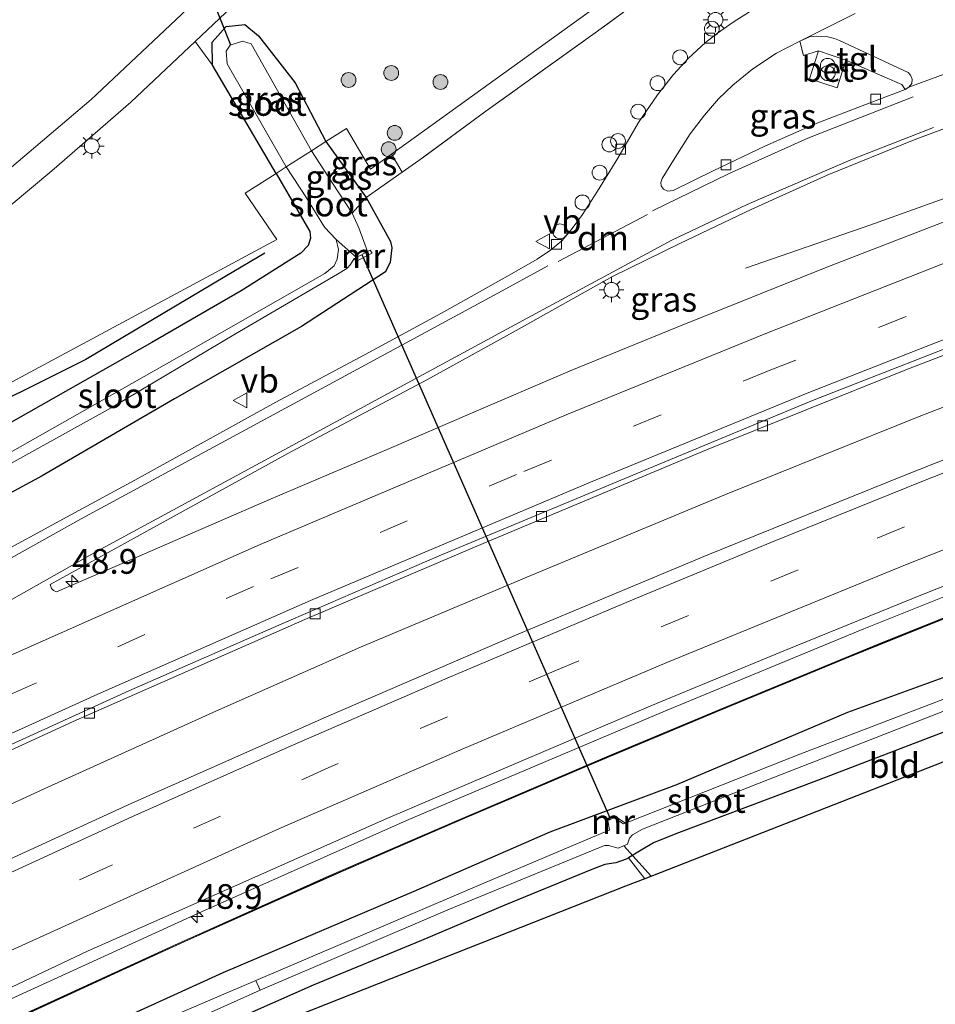
# Model space of a CAD drawing. Units: metres. Extents: x 164828 to 170006, y 481249 to 486732.
# Drawn here: x 168637 to 168730, y 482474 to 482573 of the extents above; entities that cross this region are included whole.
import ezdxf
from ezdxf.enums import TextEntityAlignment as Align

# ---------------------------------------------------------------- set-up
doc = ezdxf.new("R2010")
doc.units = ezdxf.units.M
doc.linetypes.add('IE-TERREINAFSCHEIDING', pattern=[10, 8, -2])
doc.linetypes.add('VW-3-9_STREEP', pattern=[12, 3, -9])
doc.layers.get('0').update_dxf_attribs({"lineweight": 25})
for name, color, linetype, lineweight in [('B-ME-AL-OVERIG-S-B1', 7, 'Continuous', 18), ('B-ME-AM-KILOMETR-S-B1', 7, 'Continuous', 18), ('B-ME-BV-GELEIDECONSTRUCTIE-GELEIDERAIL-L-B1', 213, 'BV-GELEIDERAIL', 18), ('B-ME-GR-BOMENRIJ-L-B1', 10, 'Continuous', 25), ('B-ME-GR-BOMENSTRUIKEN-GV-B6', 93, 'Continuous', 18), ('B-ME-GR-BOOM-GV-B6', 93, 'Continuous', 18), ('B-ME-GR-BOOM-S-B1', 93, 'Continuous', 18), ('B-ME-GW-INSTEEKWATERGANG-L-B1', 10, 'Continuous', 25), ('B-ME-IE-GRASLAND-GV-B6', 93, 'Continuous', 18), ('B-ME-IE-GRONDWERKLIJN-GROND_INGERICHT-GV-B6', 253, 'Continuous', 18), ('B-ME-IE-INRICHTINGSELEMENT-S-B1', 253, 'Continuous', 18), ('B-ME-IE-MEUBILAIR_WEGMEUBILAIR-LICHTMAST-S-B1', 8, 'Continuous', 18), ('B-ME-IE-TERREINAFSCHEIDING-DOORGANG-L-B1', 8, 'IE-TERREINAFSCHEIDING-KUNSTMATIG-OPEN', 18), ('B-ME-IE-TERREINAFSCHEIDING-RASTERHEKWERK-L-B1', 8, 'IE-TERREINAFSCHEIDING', 18), ('B-ME-KG-KADASTRAAL-OPNAMEDTMGRENS-L-B1', 10, 'Continuous', 25), ('B-ME-KW-DUIKER-L-B1', 10, 'Continuous', 25), ('B-ME-KW-GELUIDSWERING-GV-B6', 8, 'Continuous', 18), ('B-ME-KW-SCHERM-L-B1', 8, 'Continuous', 18), ('B-ME-MW-MUUR-GV-B6', 8, 'IE-TERREINAFSCHEIDING-KUNSTMATIG', 18), ('B-ME-OG-WATER-GV-B6', 153, 'Continuous', 18), ('B-ME-VH-VERH_SOORT-BETON-OVERIG-GV-B6', 8, 'IE-TERREINAFSCHEIDING-NATUURLIJK-HOUTWAL', 18), ('B-ME-VH-VERH_SOORT-BITUMEN-GV-B6', 8, 'IE-TERREINAFSCHEIDING-NATUURLIJK-HOUTWAL', 18), ('B-ME-VH-VERH_SOORT-KLINKERS-GV-B6', 8, 'IE-TERREINAFSCHEIDING-NATUURLIJK-HOUTWAL', 18), ('B-ME-VH-VERH_SOORT-TEGELS-GV-B6', 8, 'Continuous', 18), ('B-ME-VV-KOLK-S-B1', 8, 'Continuous', 18), ('B-ME-VW-MARKERING-39STREEP-015-L-B1', 255, 'VW-3-9_STREEP', 18), ('B-ME-VW-MARKERING-DRIEHOEK-L-B1', 7, 'VW-HAAIETAND70-R-B', 18), ('B-ME-VW-MARKERING-STREEP-015-L-B1', 7, 'Continuous', 18), ('B-ME-VW-MEUBILAIR_WEGMEUBILAIR-VERKEERSBORD-S-B1', 8, 'Continuous', 18)]:
    doc.layers.add(name, color=color, linetype=linetype, lineweight=lineweight)
doc.styles.add('NLCS-ISO', font='NLCS-ISO.TTF')
doc.linetypes.add('BV-GELEIDERAIL', pattern='A,10,-3,[108,NLCS.SHX,S=1,R=0,X=0,Y=0],-3', length=16)
doc.linetypes.add('IE-TERREINAFSCHEIDING-KUNSTMATIG', pattern='A,4,[82,NLCS.SHX,S=0.75,R=90,X=0,Y=0],4,-2', length=10)
doc.linetypes.add('IE-TERREINAFSCHEIDING-KUNSTMATIG-OPEN', pattern='A,7,-1.5,[67,NLCS.SHX,S=0.75,R=0,X=0,Y=0],-1.5', length=10)
doc.linetypes.add('IE-TERREINAFSCHEIDING-NATUURLIJK-HOUTWAL', pattern='A,7,-1.5,[67,NLCS.SHX,S=0.75,R=45,X=0,Y=0],-1.5,7,-1.5,[70,NLCS.SHX,S=0.75,R=0,X=0,Y=0],-1.5', length=20)
doc.linetypes.add('VW-HAAIETAND70-R-B', pattern='A,0,-0.5,[153,NLCS.SHX,S=1,R=180,X=-0.375,Y=0],-0.5', length=1)

# ---------------------------------------------------------------- blocks, each defined once
blk = doc.blocks.new('dtb')
blk.add_circle((0, 0), 0.75)
blk = doc.blocks.new('verkeersbord')
for p, q in [((0, 0.75), (-0.75, -0.625)), ((0.75, -0.625), (0, 0.75)), ((-0.75, -0.625), (0.75, -0.625))]:
    blk.add_line(p, q)
blk = doc.blocks.new('prullenbak')
for centre in [(-0.375, 0), (0.375, 0)]:
    blk.add_circle(centre, 0.75)
blk = doc.blocks.new('boom')
blk.add_hatch(color=256).paths.add_polyline_path([(-0.75, 0, 1), (0.75, 0, 1)])
blk.add_circle((0, 0), 0.75)
blk = doc.blocks.new('hecto')
for p, q in [((0, 0.625), (-0.625, 0)), ((0, -0.625), (0, 0.625)), ((-0.625, 0), (0.625, 0)), ((0.625, 0), (0, -0.625))]:
    blk.add_line(p, q)
blk = doc.blocks.new('kolk')
blk.add_lwpolyline([(-0.5, -0.5), (0.5, -0.5), (0.5, 0.5), (-0.5, 0.5)], close=True)
blk = doc.blocks.new('lantaarnpaal')
for p, q in [((0, 0.75), (0, 1.25)), ((-0.75, 0), (-1.25, 0)), ((-0.884, 0.884), (-0.53, 0.53)), ((0.53, 0.53), (0.884, 0.884)), ((0.75, 0), (1.25, 0)), ((-0.53, -0.53), (-0.884, -0.884)), ((0, -0.75), (0, -1.25)), ((0.53, -0.53), (0.884, -0.884))]:
    blk.add_line(p, q)
blk.add_circle((0, 0), 0.75)

msp = doc.modelspace()

# ---------------------------------------------------------------- linework, layer by layer
at = {"layer": 'B-ME-BV-GELEIDECONSTRUCTIE-GELEIDERAIL-L-B1'}
for points in [[(168710.8973, 482548.0394, 2.2275), (168723.4738, 482552.3781, 2.7502), (168730.9857, 482555.0688, 3.0296), (168749.629, 482562.2461, 3.002), (168763.3169, 482567.3562, 3.007)], [(168758.768, 482544.713, 2.486), (168728.643, 482533.105, 2.468), (168708.863, 482525.137, 2.474), (168689.162, 482516.938, 2.45), (168671.957, 482509.688, 2.462), (168657.293, 482503.208, 2.447), (168640.306, 482495.537, 2.447), (168619.727, 482486.052, 2.441), (168593.463, 482473.575, 2.468), (168570.725, 482462.352, 2.48), (168549.355, 482451.541, 2.456), (168529.305, 482441.047, 2.438), (168507.032, 482429.104, 2.396), (168480.275, 482414.205, 2.411), (168450.355, 482396.838, 2.399), (168426.304, 482382.483, 2.423), (168399.092, 482365.726, 2.447), (168378.408, 482352.5, 2.477)], [(168419.204, 482356.56, 1.706), (168426.71, 482361.404, 2.105), (168434.691, 482366.422, 2.462), (168443.743, 482371.999, 2.453), (168457.489, 482380.194, 2.447), (168482.835, 482394.923, 2.45), (168507.171, 482408.676, 2.477), (168522.472, 482416.905, 2.444), (168538.805, 482425.777, 2.48), (168561.266, 482437.578, 2.426), (168587.398, 482450.795, 2.408), (168612.599, 482462.888, 2.381), (168630.682, 482471.436, 2.378), (168655.923, 482482.952, 2.42), (168676.61, 482492.146, 2.45), (168702.781, 482503.264, 2.45), (168722.866, 482511.561, 2.468), (168741.422, 482518.968, 2.483), (168754.876, 482524.256, 2.531)]]:
    msp.add_polyline3d(points, dxfattribs=at)
at = {"layer": 'B-ME-GR-BOMENRIJ-L-B1'}
msp.add_polyline3d([(168662.273, 482549.556, 1.301), (168658.373, 482547.252, 1.301), (168644.142, 482538.8, 1.301), (168630.531, 482532.004, 1.355), (168615.945, 482524.241, 1.379)], dxfattribs=at)
at = {"layer": 'B-ME-GR-BOMENSTRUIKEN-GV-B6'}
for points in [[(168729.201, 482634.335, 1.059), (168719.387, 482627.387, 1.121), (168709.692, 482620.915, 1.121), (168700.559, 482614.347, 1.183), (168689.7, 482604.966, 1.072), (168673.762, 482591.601, 1.022), (168660.708, 482580.214, 1.103), (168644.69, 482565.115, 1.097), (168632.369, 482554.648, 1.146), (168622.967, 482547.601, 1.208), (168620.805, 482546.97, 1.195), (168619.202, 482547.543, 1.168), (168616.131, 482549.801, 1.092), (168607.733, 482563.889, 0.768), (168600.11, 482579.982, 0.687), (168589.012, 482597.754, 0.579), (168584.548, 482602.991, 0.606), (168579.53, 482607.841, 0.66), (168573.922, 482609.732, 0.62), (168553.084, 482608.439, 0.539)], [(168775.574, 482630.89, 1.547), (168775.021, 482628.024, 1.745), (168773.111, 482626.92, 1.64), (168766.929, 482623.325, 1.589), (168759.812, 482618.502, 1.592), (168756.206, 482615.743, 1.589), (168747.738, 482609.46, 1.577), (168743.965, 482606.871, 1.511), (168742.053, 482605.559, 1.61), (168736.981, 482601.806, 1.709), (168729.682, 482596.478, 1.673), (168721.627, 482590.779, 1.709), (168713.767, 482584.967, 1.676), (168708.104, 482580.904, 1.676), (168702.921, 482577.165, 1.631), (168695.926, 482572.02, 1.625), (168684.622, 482563.921, 1.652), (168677.832, 482558.919, 1.574), (168676.146, 482557.734, 1.616), (168675.063, 482559.576, 1.538), (168704.707, 482580.954, 1.61), (168733.412, 482602.092, 1.427), (168754.104, 482616.927, 1.547), (168775.574, 482630.89, 1.547)]]:
    msp.add_polyline3d(points, dxfattribs=at)
at = {"layer": 'B-ME-GR-BOOM-GV-B6'}
msp.add_polyline3d([(168656.977, 482568.573, 0.914), (168663.41, 482557.629, 0.932), (168660.289, 482555.635, 1.295), (168663.471, 482550.954, 1.295), (168606.473, 482520.288, 1.3155), (168565.882, 482499.856, 1.283), (168535.88, 482485.114, 1.383), (168527.118, 482493.439, 1.599), (168539.328, 482499.706, 1.519), (168555.321, 482508.047, 1.587), (168569.577, 482515.08, 1.475), (168584.745, 482522.757, 1.451), (168600.546, 482531.008, 1.419), (168614.705, 482538.534, 1.419), (168622.955, 482543.652, 1.283), (168628.359, 482547.556, 1.27), (168640.714, 482557.884, 1.159), (168648.721, 482564.815, 1.146), (168655.217, 482570.984, 1.152), (168656.977, 482568.573, 0.914)], dxfattribs=at)
at = {"layer": 'B-ME-GW-INSTEEKWATERGANG-L-B1'}
for points in [[(168663.41, 482557.629, 0.932), (168656.977, 482568.573, 0.914), (168656.927, 482570.903, 0.926), (168658.344, 482572.473, 0.901), (168660.231, 482572.69, 0.876), (168661.64, 482571.555, 0.838), (168665.349, 482566.797, 1.041), (168668.446, 482560.845, 1.22)], [(168668.446, 482560.845, 1.22), (168672.525, 482555.189, 1.463), (168674.99, 482550.725, 1.517), (168675.127, 482550.096, 1.523), (168674.935, 482548.64, 1.541), (168674.468, 482547.667, 1.559), (168665.986, 482542.144, 1.631), (168653.14, 482534.806, 1.76), (168639.741, 482527.042, 1.952), (168629.057, 482521.252, 2.024), (168618.845, 482516.306, 2.051), (168610.028, 482512.592, 1.994), (168598.628, 482507.2, 1.886)], [(168663.41, 482557.629, 0.932), (168666.826, 482551.743, 1.169), (168666.89, 482551.069, 1.169), (168666.662, 482550.327, 1.169), (168665.913, 482549.563, 1.169), (168659.885, 482545.749, 1.226), (168650.833, 482540.524, 1.19), (168635.86, 482532.033, 1.181), (168620.407, 482523.771, 1.112), (168619.822, 482522.787, 1.109), (168619.954, 482522.202, 1.115), (168620.802, 482520.574, 1.127), (168621.399, 482519.798, 1.127), (168622.033, 482519.513, 1.13)], [(168753.296, 482515.41, 1.22), (168733.452, 482507.546, 1.118), (168721.213, 482503.07, 1.169), (168703.908, 482495.753, 1.082)], [(168752.142, 482509.429, 0.993), (168743.354, 482505.966, 1.017), (168731.726, 482501.407, 0.96), (168718.333, 482496.265, 0.894), (168703.845, 482490.827, 0.789), (168701.59, 482489.898, 0.789), (168700.166, 482489.063, 0.795), (168699.042, 482488.379, 0.825), (168698.816, 482488.241, 0.819), (168697.758, 482487.862, 0.822), (168696.666, 482487.714, 0.837), (168695.335, 482487.215, 0.849), (168686.559, 482483.587, 0.855), (168678.103, 482480.03, 0.849), (168667.148, 482475.506, 0.891), (168658.917, 482471.863, 0.858)], [(168703.908, 482495.753, 1.082), (168691.107, 482490.969, 1.148), (168677.326, 482484.962, 1.175), (168658.013, 482476.732, 1.157), (168639, 482468.072, 1.1), (168618.497, 482458.548, 1.124), (168598.013, 482448.898, 1.007), (168574.496, 482436.978, 0.872), (168553.524, 482426.551, 0.944), (168527.464, 482412.65, 0.857), (168516.579, 482407.412, 1.01), (168503.134, 482400.102, 1.16), (168480.645, 482388.025, 1.214), (168457.808, 482374.439, 1.175), (168435.973, 482361.029, 1.127), (168420.565, 482351.013, 1.205), (168413.042, 482346.393, 1.178)]]:
    msp.add_polyline3d(points, dxfattribs=at)
at = {"layer": 'B-ME-IE-GRASLAND-GV-B6'}
for points in [[(168704.707, 482580.954, 1.61), (168675.063, 482559.576, 1.538), (168672.954, 482558.055, 1.502), (168670.516, 482562.167, 1.364), (168668.446, 482560.845, 1.22), (168665.349, 482566.797, 1.041), (168661.64, 482571.555, 0.838), (168660.231, 482572.69, 0.876), (168658.344, 482572.473, 0.901), (168656.927, 482570.903, 0.926), (168656.977, 482568.573, 0.914), (168655.217, 482570.984, 1.152), (168661.985, 482577.412, 1.159)], [(168629.057, 482521.252, 2.024), (168639.741, 482527.042, 1.952), (168653.14, 482534.806, 1.76), (168665.986, 482542.144, 1.631), (168674.468, 482547.667, 1.559), (168674.935, 482548.64, 1.541), (168675.127, 482550.096, 1.523), (168674.99, 482550.725, 1.517), (168672.525, 482555.189, 1.463), (168676.146, 482557.734, 1.616), (168677.832, 482558.919, 1.574), (168684.622, 482563.921, 1.652), (168695.926, 482572.02, 1.625), (168702.921, 482577.165, 1.631)], [(168711.283, 482573.976, 1.823), (168709.626, 482572.939, 1.814), (168708.063, 482571.827, 1.814), (168706.838, 482570.874, 1.817), (168705.128, 482569.276, 1.808), (168703.616, 482567.616, 1.802), (168701.994, 482565.564, 1.802), (168700.064, 482562.767, 1.796), (168697.967, 482559.173, 1.784), (168695.907, 482555.836, 1.808), (168694.397, 482553.455, 1.82), (168693.246, 482551.899, 1.82), (168692.299, 482550.786, 1.82), (168691.176, 482549.871, 1.82), (168689.818, 482548.934, 1.82), (168687.285, 482547.514, 1.82), (168680.133, 482543.482, 1.871), (168672.861, 482539.53, 1.937), (168663.382, 482534.497, 1.988), (168649.473, 482526.783, 2.126), (168642.632, 482523.094, 2.279), (168633.925, 482518.361, 2.309)], [(168668.446, 482560.845, 1.22), (168666.98, 482559.909, -0.42), (168660.882, 482570.736, -0.411), (168660.023, 482571.002, -0.411), (168658.76, 482570.6, -0.411), (168658.338, 482570.007, -0.411), (168658.471, 482568.707, -0.411), (168664.433, 482558.282, -0.411), (168663.41, 482557.629, 0.932), (168656.977, 482568.573, 0.914), (168656.927, 482570.903, 0.926), (168658.344, 482572.473, 0.901), (168660.231, 482572.69, 0.876), (168661.64, 482571.555, 0.838), (168665.349, 482566.797, 1.041), (168668.446, 482560.845, 1.22)], [(168727.043, 482566.104, 1.874), (168722.678, 482564.474, 1.88), (168718.029, 482562.664, 1.874), (168712.862, 482560.367, 1.865), (168707.635, 482557.883, 1.892), (168703.576, 482555.892, 1.889), (168703.028, 482555.812, 1.889), (168702.587, 482556.035, 1.886), (168702.364, 482556.382, 1.883), (168702.32, 482556.693, 1.88), (168702.462, 482557.1, 1.88), (168703.762, 482559.233, 1.898), (168705.301, 482561.624, 1.898), (168706.736, 482563.529, 1.895), (168708.146, 482565.182, 1.898), (168709.612, 482566.567, 1.895), (168711.616, 482568.199, 1.895), (168714.037, 482569.782, 1.895), (168716.384, 482571.018, 1.946), (168716.751, 482569.561, 2.054), (168718.2709, 482570.0347, 2.019), (168717.3557, 482567.1832, 2.027), (168720.1537, 482566.2673, 2.0113), (168721.0531, 482569.0687, 2.0304), (168724.99, 482567.345, 1.937), (168726.702, 482566.608, 1.898), (168727.043, 482566.104, 1.874)], [(168649.089, 482518.685, 2.21), (168641.199, 482515.295, 2.246), (168640.884, 482515.441, 2.288), (168640.699, 482515.629, 2.288), (168640.545, 482516.036, 2.288), (168650.338, 482521.445, 2.12), (168664.966, 482529.501, 2.042), (168678.737, 482536.788, 1.949), (168687.689, 482541.728, 1.949), (168697.445, 482547.183, 1.973), (168704.261, 482550.539, 1.883), (168711.526, 482554.012, 1.874), (168719.136, 482557.457, 1.892), (168727.962, 482561.015, 1.901), (168736.191, 482564.087, 1.952)], [(168668.446, 482560.845, 1.22), (168670.516, 482562.167, 1.364), (168672.954, 482558.055, 1.502), (168675.063, 482559.576, 1.538), (168676.146, 482557.734, 1.616), (168672.525, 482555.189, 1.463), (168668.446, 482560.845, 1.22)], [(168666.98, 482559.909, -0.42), (168668.446, 482560.845, 1.22), (168672.525, 482555.189, 1.463), (168671.116, 482553.587, -0.42), (168669.105, 482556.62, -0.42), (168666.98, 482559.909, -0.42)], [(168635.86, 482532.033, 1.181), (168650.833, 482540.524, 1.19), (168659.885, 482545.749, 1.226), (168665.913, 482549.563, 1.169), (168666.662, 482550.327, 1.169), (168666.89, 482551.069, 1.169), (168666.826, 482551.743, 1.169), (168663.41, 482557.629, 0.932), (168664.433, 482558.282, -0.411), (168666.49, 482555.158, -0.411), (168668.297, 482552.196, -0.411), (168669.478, 482550.926, -0.411)], [(168606.473, 482520.288, 1.316), (168663.471, 482550.954, 1.295), (168660.289, 482555.635, 1.295), (168663.41, 482557.629, 0.932), (168666.826, 482551.743, 1.169), (168666.89, 482551.069, 1.169), (168666.662, 482550.327, 1.169), (168665.913, 482549.563, 1.169), (168659.885, 482545.749, 1.226), (168650.833, 482540.524, 1.19), (168635.86, 482532.033, 1.181)], [(168633.753, 482526.708, 0.17), (168646.733, 482533.919, 0.131), (168659.294, 482541.386, 0.125), (168669.633, 482547.437, 0.143), (168670.548, 482548, 0.089), (168670.924, 482548.402, 0.086), (168671.312, 482549.009, -0.411), (168671.488, 482548.704, 0.755), (168673.109, 482549.569, 0.752), (168672.912, 482549.872, -0.42), (168672.645, 482549.726, -0.42), (168671.771, 482552.132, -0.42), (168671.116, 482553.587, -0.42), (168672.525, 482555.189, 1.463), (168674.99, 482550.725, 1.517), (168675.127, 482550.096, 1.523), (168674.935, 482548.64, 1.541), (168674.468, 482547.667, 1.559), (168665.986, 482542.144, 1.631), (168653.14, 482534.806, 1.76), (168639.741, 482527.042, 1.952), (168629.057, 482521.252, 2.024)], [(168735.353, 482554.409, 2.195), (168719.113, 482548.133, 2.204), (168703.968, 482542.085, 2.228), (168693.17, 482537.651, 2.171), (168682.932, 482533.252, 2.189), (168675.124, 482529.9, 2.204), (168662.435, 482524.483, 2.198), (168649.089, 482518.685, 2.21)], [(168669.478, 482550.926, -0.411), (168669.725, 482549.917, -0.054), (168669.584, 482548.961, 0.001), (168669.27, 482548.263, 0.056), (168668.32, 482547.503, 0.215), (168654.561, 482539.654, 0.218), (168635.229, 482528.686, 0.203)], [(168551.007, 482458.038, 1.871), (168573.698, 482469.425, 1.868), (168594.289, 482479.428, 1.88), (168620.641, 482491.949, 1.904), (168642.877, 482502.19, 1.901), (168666.327, 482512.479, 1.907), (168683.721, 482519.901, 1.892), (168706.931, 482529.651, 1.886), (168727.109, 482537.744, 1.898), (168747.606, 482545.648, 1.919), (168760.015, 482550.242, 1.904), (168757.873, 482539.136, 2.057)], [(168757.873, 482539.136, 2.057), (168742.801, 482533.318, 1.994), (168726.928, 482527.065, 2.027), (168707.07, 482519.031, 2.033), (168687.724, 482510.927, 2.042), (168668.497, 482502.651, 2.012), (168648.812, 482493.929, 1.985), (168633.946, 482487.104, 1.964), (168615.532, 482478.561, 1.919), (168595.251, 482468.918, 1.937), (168568.232, 482455.481, 1.97), (168547.8, 482445.058, 1.976)], [(168546.277, 482430.775, 1.697), (168563.483, 482439.84, 1.724), (168578.557, 482447.448, 1.727), (168599.006, 482457.503, 1.7), (168612.09, 482463.831, 1.706), (168624.229, 482469.436, 1.655), (168644.392, 482478.96, 1.703), (168658.533, 482485.221, 1.718), (168674.355, 482492.245, 1.718), (168701.318, 482503.754, 1.76), (168714.95, 482509.386, 1.778), (168728.78, 482515.012, 1.79), (168755.239, 482525.482, 1.751)], [(168755.239, 482525.482, 1.751), (168754.553, 482521.93, 2.088), (168750.386, 482520.294, 2.055), (168740.393, 482516.432, 2.055), (168724.317, 482510.008, 2.064), (168708.696, 482503.574, 2.055), (168697.063, 482498.712, 2.064), (168681.572, 482492.101, 2.058), (168668.768, 482486.568, 2.022), (168653.126, 482479.545, 2.046), (168632.933, 482470.317, 2.028), (168618.268, 482463.434, 2.04), (168605.356, 482457.224, 2.013), (168590.87, 482450.223, 2.037), (168570.935, 482440.233, 2.034), (168559.365, 482434.23, 2.031), (168546.581, 482427.538, 2.016)], [(168753.296, 482515.41, 1.22), (168752.779, 482512.73, -0.24), (168744.085, 482509.446, -0.24), (168716.382, 482498.862, -0.24), (168698.743, 482491.889, -0.24), (168697.586, 482492.671, 0.653), (168696.715, 482492.279, 0.608), (168696.917, 482491.099, -0.24), (168684.436, 482485.815, -0.24), (168661.361, 482475.979, -0.24), (168648.337, 482470.409, -0.02), (168634.386, 482464.244, 0.033), (168615.46, 482455.476, 0.099), (168596.343, 482446.309, 0.114), (168583.486, 482440.092, 0.129), (168572.794, 482434.51, 0.114), (168561.387, 482428.674, 0.147), (168545.549, 482420.466, 0.195)], [(168553.524, 482426.551, 0.944), (168574.496, 482436.978, 0.872), (168598.013, 482448.898, 1.007), (168618.497, 482458.548, 1.124), (168639, 482468.072, 1.1), (168658.013, 482476.732, 1.157), (168677.326, 482484.962, 1.175), (168691.107, 482490.969, 1.148), (168703.908, 482495.753, 1.082), (168721.213, 482503.07, 1.169), (168733.452, 482507.546, 1.118), (168753.296, 482515.41, 1.22)], [(168633.285, 482470.352, 2.076), (168647.46, 482476.845, 2.067), (168654.184, 482479.906, 2.067), (168662.718, 482483.741, 2.049), (168670.214, 482487.075, 2.079), (168675.484, 482489.356, 2.115), (168682.499, 482492.38, 2.106), (168687.415, 482494.489, 2.097), (168695.413, 482497.887, 2.088), (168708.36, 482503.307, 2.088), (168715.467, 482506.256, 2.067), (168720.947, 482508.507, 2.019), (168732.655, 482513.225, 2.028)], [(168552.127, 482422.862, 0.219), (168559.358, 482426.528, 0.204), (168570.763, 482432.441, 0.123), (168584.487, 482439.174, 0.102), (168598.885, 482446.242, 0.096), (168622.198, 482457.09, 0.027), (168640.255, 482465.31, -0.008), (168661.789, 482474.998, -0.24), (168680.764, 482483.117, -0.24), (168696.636, 482489.629, -0.24), (168697.036, 482489.63, -0.24), (168698.015, 482489.365, -0.24), (168698.969, 482489.757, -0.24), (168699.158, 482490.388, -0.24), (168699.462, 482490.704, -0.24), (168700.47, 482491.275, -0.24), (168713.233, 482496.321, -0.24), (168731.021, 482503.268, -0.24), (168752.526, 482511.417, -0.24)], [(168752.526, 482511.417, -0.24), (168752.142, 482509.429, 0.993), (168743.354, 482505.966, 1.017), (168731.726, 482501.407, 0.96), (168718.333, 482496.265, 0.894), (168703.845, 482490.827, 0.789), (168701.59, 482489.898, 0.789), (168700.166, 482489.063, 0.795), (168699.042, 482488.379, 0.825), (168698.816, 482488.241, 0.819), (168697.758, 482487.862, 0.822), (168696.666, 482487.714, 0.837), (168695.335, 482487.215, 0.849), (168686.559, 482483.587, 0.855), (168678.103, 482480.03, 0.849), (168667.148, 482475.506, 0.891), (168658.917, 482471.863, 0.858)], [(168733.452, 482507.546, 1.118), (168721.213, 482503.07, 1.169), (168703.908, 482495.753, 1.082), (168691.107, 482490.969, 1.148), (168677.326, 482484.962, 1.175), (168658.013, 482476.732, 1.157), (168639, 482468.072, 1.1)]]:
    msp.add_polyline3d(points, dxfattribs=at)
at = {"layer": 'B-ME-IE-GRONDWERKLIJN-GROND_INGERICHT-GV-B6'}
for points in [[(168751.507, 482506.139, 1.103), (168700.698, 482486.274, 0.816), (168699.042, 482488.379, 0.825), (168700.166, 482489.063, 0.795), (168701.59, 482489.898, 0.789), (168703.845, 482490.827, 0.789), (168718.333, 482496.265, 0.894), (168731.726, 482501.407, 0.96), (168743.354, 482505.966, 1.017), (168752.142, 482509.429, 0.993), (168751.507, 482506.139, 1.103)], [(168700.698, 482486.274, 0.816), (168698.741, 482485.509, 0.935), (168653.832, 482467.788, 0.887), (168613.861, 482449.523, 0.9), (168612.496, 482451.015, 0.834), (168621.929, 482455.378, 0.81), (168633.156, 482460.52, 0.813), (168641.41, 482464.414, 0.84), (168650.767, 482468.469, 0.903), (168658.917, 482471.863, 0.858), (168667.148, 482475.506, 0.891), (168678.103, 482480.03, 0.849), (168686.559, 482483.587, 0.855), (168695.335, 482487.215, 0.849), (168696.666, 482487.714, 0.837), (168697.758, 482487.862, 0.822), (168698.816, 482488.241, 0.819), (168699.042, 482488.379, 0.825), (168700.698, 482486.274, 0.816)]]:
    msp.add_polyline3d(points, dxfattribs=at)
at = {"layer": 'B-ME-IE-TERREINAFSCHEIDING-DOORGANG-L-B1'}
msp.add_line((168699.042, 482488.379, 0.825), (168700.698, 482486.274, 0.816), dxfattribs=at)
at = {"layer": 'B-ME-IE-TERREINAFSCHEIDING-RASTERHEKWERK-L-B1'}
msp.add_line((168671.116, 482553.587, -0.42), (168672.525, 482555.189, 1.463), dxfattribs=at)
msp.add_polyline3d([(168775.021, 482628.024, 1.745), (168773.111, 482626.92, 1.64), (168766.929, 482623.325, 1.589), (168759.812, 482618.502, 1.592), (168756.206, 482615.743, 1.589), (168747.738, 482609.46, 1.577), (168743.965, 482606.871, 1.511), (168742.053, 482605.559, 1.61), (168736.981, 482601.806, 1.709), (168729.682, 482596.478, 1.673), (168721.627, 482590.779, 1.709), (168713.767, 482584.967, 1.676), (168708.104, 482580.904, 1.676), (168702.921, 482577.165, 1.631), (168695.926, 482572.02, 1.625), (168684.622, 482563.921, 1.652), (168677.832, 482558.919, 1.574), (168676.146, 482557.734, 1.616), (168672.525, 482555.189, 1.463)], dxfattribs=at)
at = {"layer": 'B-ME-KG-KADASTRAAL-OPNAMEDTMGRENS-L-B1'}
msp.add_polyline3d([(168751.507, 482506.139, 1.103), (168700.698, 482486.274, 0.816), (168698.741, 482485.509, 0.935), (168653.832, 482467.788, 0.887), (168613.861, 482449.523, 0.9), (168606.921, 482446.352, 0.944), (168571.829, 482428.441, 0.908), (168511.426, 482397.846, 0.882), (168511.273, 482397.768, 0.881), (168484.797, 482381.66, 0.773), (168424.344, 482344.43, 0.704)], dxfattribs=at)
at = {"layer": 'B-ME-KW-DUIKER-L-B1'}
for p, q in [((168656.232, 482577.095, -0.199), (168658.801, 482570.627, -0.28)), ((168697.246, 482492.317, -0.24), (168672.096, 482549.396, -0.24)), ((168698.621, 482489.564, -0.24), (168701.317, 482486.549, -0.24))]:
    msp.add_line(p, q, dxfattribs=at)
at = {"layer": 'B-ME-KW-GELUIDSWERING-GV-B6'}
for points in [[(168546.581, 482427.538, 2.016), (168559.365, 482434.23, 2.031), (168570.935, 482440.233, 2.034), (168590.87, 482450.223, 2.037), (168605.356, 482457.224, 2.013), (168618.268, 482463.434, 2.04), (168632.933, 482470.317, 2.028), (168653.126, 482479.545, 2.046), (168668.768, 482486.568, 2.022), (168681.572, 482492.101, 2.058), (168697.063, 482498.712, 2.064), (168708.696, 482503.574, 2.055), (168724.317, 482510.008, 2.064), (168740.393, 482516.432, 2.055), (168750.386, 482520.294, 2.055), (168754.553, 482521.93, 2.088)], [(168754.553, 482521.93, 2.088), (168754.538, 482521.851, 2.075), (168754.525, 482521.783, 2.115), (168754.523, 482521.773, 2.018), (168750.157, 482520.091, 2.052), (168743.137, 482517.38, 2.025), (168732.655, 482513.225, 2.028), (168720.947, 482508.507, 2.019), (168715.467, 482506.256, 2.067), (168708.36, 482503.307, 2.088), (168695.413, 482497.887, 2.088), (168687.415, 482494.489, 2.097), (168682.499, 482492.38, 2.106), (168675.484, 482489.356, 2.115), (168670.214, 482487.075, 2.079), (168662.718, 482483.741, 2.049), (168654.184, 482479.906, 2.067), (168647.46, 482476.845, 2.067), (168633.285, 482470.352, 2.076)]]:
    msp.add_polyline3d(points, dxfattribs=at)
at = {"layer": 'B-ME-KW-SCHERM-L-B1'}
msp.add_polyline3d([(168522.832, 482414.797, 4.206), (168538.586, 482423.242, 4.284), (168550.996, 482429.789, 4.317), (168568.739, 482439.055, 4.38), (168588.442, 482448.957, 4.404), (168609.961, 482459.395, 4.353), (168626.177, 482467.09, 4.473), (168646.255, 482476.359, 4.476), (168666.332, 482485.41, 4.479), (168684.623, 482493.352, 4.482), (168704.946, 482501.957, 4.494), (168723.467, 482509.594, 4.467), (168740.129, 482516.254, 4.536), (168754.542, 482521.875, 4.503)], dxfattribs=at)
at = {"layer": 'B-ME-MW-MUUR-GV-B6'}
for points in [[(168671.312, 482549.009, -0.411), (168671.525, 482549.126, -0.411), (168672.645, 482549.726, -0.42), (168672.912, 482549.872, -0.42), (168673.109, 482549.569, 0.752), (168671.488, 482548.704, 0.755), (168671.312, 482549.009, -0.411)], [(168698.743, 482491.889, -0.24), (168698.54, 482491.809, -0.24), (168697.596, 482492.443, -0.24), (168696.949, 482492.164, -0.24), (168697.138, 482491.192, -0.24), (168697.029, 482491.146, -0.24), (168696.917, 482491.099, -0.24), (168696.715, 482492.279, 0.608), (168697.586, 482492.671, 0.653), (168698.743, 482491.889, -0.24)]]:
    msp.add_polyline3d(points, dxfattribs=at)
at = {"layer": 'B-ME-OG-WATER-GV-B6'}
for points in [[(168666.98, 482559.909, -0.42), (168664.433, 482558.282, -0.411), (168658.471, 482568.707, -0.411), (168658.338, 482570.007, -0.411), (168658.76, 482570.6, -0.411), (168660.023, 482571.002, -0.411), (168660.882, 482570.736, -0.411), (168666.98, 482559.909, -0.42)], [(168669.478, 482550.926, -0.411), (168668.297, 482552.196, -0.411), (168666.49, 482555.158, -0.411), (168664.433, 482558.282, -0.411), (168666.98, 482559.909, -0.42), (168669.105, 482556.62, -0.42), (168671.116, 482553.587, -0.42), (168671.771, 482552.132, -0.42), (168672.645, 482549.726, -0.42), (168671.525, 482549.126, -0.411), (168669.478, 482550.926, -0.411)], [(168669.478, 482550.926, -0.411), (168671.525, 482549.126, -0.411), (168671.312, 482549.009, -0.411), (168670.924, 482548.402, 0.086), (168670.548, 482548, 0.089), (168669.633, 482547.437, 0.143), (168659.294, 482541.386, 0.125), (168646.733, 482533.919, 0.131), (168633.753, 482526.708, 0.17), (168622.154, 482520.656, 0.194), (168621.725, 482521.338, 0.194), (168635.229, 482528.686, 0.203), (168654.561, 482539.654, 0.218), (168668.32, 482547.503, 0.215), (168669.27, 482548.263, 0.056), (168669.584, 482548.961, 0.001), (168669.725, 482549.917, -0.054), (168669.478, 482550.926, -0.411)], [(168731.021, 482503.268, -0.24), (168713.233, 482496.321, -0.24), (168700.47, 482491.275, -0.24), (168699.462, 482490.704, -0.24), (168699.158, 482490.388, -0.24), (168698.969, 482489.757, -0.24), (168698.015, 482489.365, -0.24), (168697.036, 482489.63, -0.24), (168696.636, 482489.629, -0.24), (168680.764, 482483.117, -0.24), (168661.789, 482474.998, -0.24), (168661.361, 482475.979, -0.24), (168684.436, 482485.815, -0.24), (168696.917, 482491.099, -0.24), (168697.029, 482491.146, -0.24), (168697.138, 482491.192, -0.24), (168696.949, 482492.164, -0.24), (168697.596, 482492.443, -0.24), (168698.54, 482491.809, -0.24), (168698.743, 482491.889, -0.24), (168716.382, 482498.862, -0.24), (168744.085, 482509.446, -0.24)], [(168545.549, 482420.466, 0.195), (168561.387, 482428.674, 0.147), (168572.794, 482434.51, 0.114), (168583.486, 482440.092, 0.129), (168596.343, 482446.309, 0.114), (168615.46, 482455.476, 0.099), (168634.386, 482464.244, 0.033), (168648.337, 482470.409, -0.02), (168661.361, 482475.979, -0.24), (168661.789, 482474.998, -0.24), (168640.255, 482465.31, -0.008), (168622.198, 482457.09, 0.027), (168598.885, 482446.242, 0.096), (168584.487, 482439.174, 0.102), (168570.763, 482432.441, 0.123), (168559.358, 482426.528, 0.204), (168552.127, 482422.862, 0.219)]]:
    msp.add_polyline3d(points, dxfattribs=at)
at = {"layer": 'B-ME-VH-VERH_SOORT-BETON-OVERIG-GV-B6'}
for points in [[(168721.0531, 482569.0687, 2.0304), (168720.1537, 482566.2673, 2.0113), (168717.3557, 482567.1832, 2.027), (168718.2709, 482570.0347, 2.019), (168721.0531, 482569.0687, 2.0304)], [(168544.372, 482455.192, 1.892), (168566.707, 482466.57, 1.88), (168582.132, 482474.127, 1.886), (168597.772, 482481.673, 1.904), (168613.155, 482489.035, 1.889), (168626.538, 482495.263, 1.895), (168648.497, 482505.269, 1.922), (168663.68, 482511.936, 1.919), (168679.899, 482518.928, 1.925), (168701.912, 482528.12, 1.961), (168717.664, 482534.634, 1.961), (168736.652, 482542.073, 1.928), (168760.178, 482551.089, 1.946)], [(168760.178, 482551.089, 1.946), (168760.015, 482550.242, 1.904), (168747.606, 482545.648, 1.919), (168727.109, 482537.744, 1.898), (168706.931, 482529.651, 1.886), (168683.721, 482519.901, 1.892), (168666.327, 482512.479, 1.907), (168642.877, 482502.19, 1.901), (168620.641, 482491.949, 1.904), (168594.289, 482479.428, 1.88), (168573.698, 482469.425, 1.868), (168551.007, 482458.038, 1.871)]]:
    msp.add_polyline3d(points, dxfattribs=at)
at = {"layer": 'B-ME-VH-VERH_SOORT-BITUMEN-GV-B6'}
for points in [[(168552.943, 482510.029, 1.537), (168567.432, 482517.24, 1.494), (168587.003, 482527.293, 1.376), (168606.35, 482537.267, 1.364), (168615.298, 482542.453, 1.308), (168622.967, 482547.601, 1.208), (168632.369, 482554.648, 1.146), (168644.69, 482565.115, 1.097), (168660.708, 482580.214, 1.103), (168673.762, 482591.601, 1.022), (168689.7, 482604.966, 1.072), (168700.559, 482614.347, 1.183), (168709.692, 482620.915, 1.121), (168719.387, 482627.387, 1.121), (168729.201, 482634.335, 1.059), (168741.291, 482642.516, 1.264), (168754.442, 482651.409, 1.233), (168768.235, 482660.466, 1.146), (168774.049, 482663.766, 1.146), (168780.17, 482666.858, 1.171)], [(168779.454, 482641.211, 1.395), (168767.033, 482637.897, 1.401), (168753.26, 482634.404, 1.395), (168743.027, 482631.395, 1.432), (168733.825, 482629.001, 1.314), (168729.048, 482627.488, 1.233), (168725.621, 482626.241, 1.227), (168720.232, 482623.671, 1.227), (168714.202, 482620.367, 1.233), (168709.409, 482617.078, 1.239), (168701.929, 482611.708, 1.252), (168688.26, 482600.383, 1.258), (168674.006, 482588.777, 1.221), (168661.985, 482577.412, 1.159), (168655.217, 482570.984, 1.152), (168648.721, 482564.815, 1.146), (168640.714, 482557.884, 1.159), (168628.359, 482547.556, 1.27), (168622.955, 482543.652, 1.283), (168614.705, 482538.534, 1.419), (168600.546, 482531.008, 1.419), (168584.745, 482522.757, 1.451), (168569.577, 482515.08, 1.475), (168555.321, 482508.047, 1.587)], [(168633.925, 482518.361, 2.309), (168642.632, 482523.094, 2.279), (168649.473, 482526.783, 2.126), (168663.382, 482534.497, 1.988), (168672.861, 482539.53, 1.937), (168680.133, 482543.482, 1.871), (168687.285, 482547.514, 1.82), (168689.818, 482548.934, 1.82), (168691.176, 482549.871, 1.82), (168692.299, 482550.786, 1.82), (168693.246, 482551.899, 1.82), (168694.397, 482553.455, 1.82), (168695.907, 482555.836, 1.808), (168697.967, 482559.173, 1.784), (168700.064, 482562.767, 1.796), (168701.994, 482565.564, 1.802), (168703.616, 482567.616, 1.802), (168705.128, 482569.276, 1.808), (168706.838, 482570.874, 1.817), (168708.063, 482571.827, 1.814), (168709.626, 482572.939, 1.814), (168711.283, 482573.976, 1.823)], [(168722, 482573.806, 1.91), (168716.384, 482571.018, 1.946), (168714.037, 482569.782, 1.895), (168711.616, 482568.199, 1.895), (168709.612, 482566.567, 1.895), (168708.146, 482565.182, 1.898), (168706.736, 482563.529, 1.895), (168705.301, 482561.624, 1.898), (168703.762, 482559.233, 1.898), (168702.462, 482557.1, 1.88), (168702.32, 482556.693, 1.88), (168702.364, 482556.382, 1.883), (168702.587, 482556.035, 1.886), (168703.028, 482555.812, 1.889), (168703.576, 482555.892, 1.889), (168707.635, 482557.883, 1.892), (168712.862, 482560.367, 1.865), (168718.029, 482562.664, 1.874), (168722.678, 482564.474, 1.88), (168727.043, 482566.104, 1.874), (168727.401, 482566.347, 1.874), (168732.254, 482568.145, 1.886)], [(168736.191, 482564.087, 1.952), (168727.962, 482561.015, 1.901), (168719.136, 482557.457, 1.892), (168711.526, 482554.012, 1.874), (168704.261, 482550.539, 1.883), (168697.445, 482547.183, 1.973), (168687.689, 482541.728, 1.949), (168678.737, 482536.788, 1.949), (168664.966, 482529.501, 2.042), (168650.338, 482521.445, 2.12), (168640.545, 482516.036, 2.288), (168640.699, 482515.629, 2.288), (168640.884, 482515.441, 2.288), (168641.199, 482515.295, 2.246), (168649.089, 482518.685, 2.21), (168662.435, 482524.483, 2.198), (168675.124, 482529.9, 2.204), (168682.932, 482533.252, 2.189), (168693.17, 482537.651, 2.171), (168703.968, 482542.085, 2.228), (168719.113, 482548.133, 2.204), (168735.353, 482554.409, 2.195)], [(168736.652, 482542.073, 1.928), (168717.664, 482534.634, 1.961), (168701.912, 482528.12, 1.961), (168679.899, 482518.928, 1.925), (168663.68, 482511.936, 1.919), (168648.497, 482505.269, 1.922), (168626.538, 482495.263, 1.895)], [(168757.873, 482539.136, 2.057), (168757.577, 482537.6, 2.025), (168756.772, 482533.425, 1.938), (168755.982, 482529.331, 1.848), (168755.239, 482525.482, 1.751), (168728.78, 482515.012, 1.79), (168714.95, 482509.386, 1.778), (168701.318, 482503.754, 1.76), (168674.355, 482492.245, 1.718), (168658.533, 482485.221, 1.718), (168644.392, 482478.96, 1.703), (168624.229, 482469.436, 1.655), (168612.09, 482463.831, 1.706), (168599.006, 482457.503, 1.7), (168578.557, 482447.448, 1.727), (168563.483, 482439.84, 1.724), (168546.277, 482430.775, 1.697)], [(168547.8, 482445.058, 1.976), (168568.232, 482455.481, 1.97), (168595.251, 482468.918, 1.937), (168615.532, 482478.561, 1.919), (168633.946, 482487.104, 1.964), (168648.812, 482493.929, 1.985), (168668.497, 482502.651, 2.012), (168687.724, 482510.927, 2.042), (168707.07, 482519.031, 2.033), (168726.928, 482527.065, 2.027), (168742.801, 482533.318, 1.994), (168757.873, 482539.136, 2.057)]]:
    msp.add_polyline3d(points, dxfattribs=at)
at = {"layer": 'B-ME-VH-VERH_SOORT-KLINKERS-GV-B6'}
msp.add_polyline3d([(168753.222, 482575.754, 1.961), (168744.447, 482572.504, 1.922), (168738.23, 482570.253, 1.883), (168732.254, 482568.145, 1.886), (168727.401, 482566.347, 1.874), (168727.711, 482566.714, 1.874), (168727.754, 482567.148, 1.874), (168727.586, 482567.564, 1.874), (168727.339, 482567.848, 1.874), (168720.395, 482571.062, 1.919), (168719.901, 482571.28, 1.913), (168719.072, 482571.48, 1.925), (168718.118, 482571.504, 1.931), (168717.363, 482571.429, 1.931), (168716.384, 482571.018, 1.946), (168722, 482573.806, 1.91)], dxfattribs=at)
at = {"layer": 'B-ME-VH-VERH_SOORT-TEGELS-GV-B6'}
msp.add_polyline3d([(168727.043, 482566.104, 1.874), (168726.702, 482566.608, 1.898), (168724.99, 482567.345, 1.937), (168721.0531, 482569.0687, 2.0304), (168718.2709, 482570.0347, 2.019), (168716.751, 482569.561, 2.054), (168716.384, 482571.018, 1.946), (168717.363, 482571.429, 1.931), (168718.118, 482571.504, 1.931), (168719.072, 482571.48, 1.925), (168719.901, 482571.28, 1.913), (168720.395, 482571.062, 1.919), (168727.339, 482567.848, 1.874), (168727.586, 482567.564, 1.874), (168727.754, 482567.148, 1.874), (168727.711, 482566.714, 1.874), (168727.401, 482566.347, 1.874), (168727.043, 482566.104, 1.874)], dxfattribs=at)
at = {"layer": 'B-ME-VW-MARKERING-39STREEP-015-L-B1'}
for points in [[(168761.153, 482556.1418, 2.1366), (168738.2958, 482547.5399, 2.127), (168713.444, 482537.748, 2.1173), (168687.7199, 482527.1659, 2.1022), (168661.1043, 482515.8381, 2.0946), (168635.3008, 482504.3655, 2.1065), (168613.0297, 482494.116, 2.0743), (168590.7766, 482483.5265, 2.0564), (168559.3257, 482467.9803, 2.0489), (168534.0918, 482454.9984, 2.0427), (168506.8843, 482440.5037, 2.0354), (168480.8753, 482426.111, 2.0353), (168461.4748, 482415.1016, 2.0289), (168438.1843, 482401.4665, 2.0225), (168414.1748, 482386.9776, 2.0201), (168394.0472, 482374.4198, 2.0247), (168370.0037, 482359.0192, 2.0369), (168364.0161, 482355.063, 2.0398)], [(168756.772, 482533.425, 1.938), (168738.122, 482526.331, 1.98), (168716.209, 482517.515, 1.941), (168691.766, 482507.36, 1.899), (168668.741, 482497.516, 1.944), (168646.24, 482487.414, 1.866), (168623.292, 482476.828, 1.836), (168602.557, 482467.045, 1.866), (168579.273, 482455.719, 1.875), (168556.827, 482444.312, 1.899), (168535.181, 482432.932, 1.872), (168514.153, 482421.65, 1.884), (168492.567, 482409.721, 1.89), (168480.411, 482402.816, 1.89), (168460.01, 482391.055, 1.893), (168438.65, 482378.32, 1.86), (168419.344, 482366.51, 1.857), (168396.421, 482352.136, 1.863), (168393.078, 482349.861, 1.869)]]:
    msp.add_polyline3d(points, dxfattribs=at)
at = {"layer": 'B-ME-VW-MARKERING-DRIEHOEK-L-B1'}
msp.add_line((168691.943, 482548.723, 1.8852), (168700.9864, 482553.4695, 1.9279), dxfattribs=at)
at = {"layer": 'B-ME-VW-MARKERING-STREEP-015-L-B1'}
for points in [[(168701.472, 482553.824, 1.9291), (168709.1839, 482557.5756, 1.9032), (168717.2036, 482561.1965, 1.8972), (168727.8552, 482565.3853, 1.9102)], [(168729.9045, 482562.2816, 1.9682), (168721.5534, 482558.9873, 1.9473), (168711.0471, 482554.4794, 1.9371), (168703.4512, 482550.8746, 1.9544), (168688.3546, 482542.7558, 1.9733), (168645.3101, 482519.4044, 2.3243), (168608.2199, 482498.4482, 2.226), (168589.6921, 482488.2291, 2.1725), (168563.5879, 482474.391, 2.1432)], [(168761.9543, 482560.2942, 2.224), (168736.3161, 482550.6471, 2.2118), (168712.9625, 482541.4391, 2.21), (168692.758, 482533.1915, 2.1979), (168661.791, 482520.0823, 2.1867), (168636.5046, 482508.8615, 2.1949), (168612.7466, 482497.9407, 2.173), (168587.8179, 482486.0729, 2.1438), (168563.7058, 482474.1788, 2.1396)], [(168760.3583, 482552.0232, 2.0459), (168742.1509, 482545.1929, 2.0431), (168717.1352, 482535.3774, 2.0317), (168695.2, 482526.402, 2.0184), (168666.8713, 482514.4283, 2.0041), (168645.3804, 482504.9562, 2.0092), (168624.457, 482495.4601, 1.9939), (168597.6703, 482482.8527, 1.9645), (168574.5554, 482471.551, 1.962), (168553.5556, 482460.9919, 1.9675), (168533.7912, 482450.7911, 1.9597), (168512.1269, 482439.267, 1.9522), (168491.8187, 482428.1217, 1.9498), (168468.4137, 482414.9694, 1.9496), (168443.7701, 482400.6246, 1.9416), (168418.1346, 482385.2212, 1.9445), (168395.294, 482370.9907, 1.9357), (168369.9567, 482354.7184, 1.9473), (168368.9887, 482354.0769, 1.9477)], [(168690.891, 482548.2741, 1.8824), (168686.6488, 482545.9528, 1.8939), (168643.6897, 482522.6778, 2.3336), (168613.216, 482505.6339, 2.3378), (168591.4304, 482493.4912, 2.2763), (168571.3939, 482482.7177, 2.2311), (168548.1285, 482470.7174, 2.2214), (168521.9962, 482457.1218, 2.2208), (168498.0659, 482444.2611, 2.2197), (168473.683, 482430.7256, 2.2104), (168446.252, 482414.9594, 2.2065), (168422.8317, 482401.0234, 2.2088), (168400.9287, 482387.6194, 2.203), (168376.8936, 482372.4108, 2.2154), (168355.4424, 482358.4583, 2.2205), (168353.4902, 482357.1504, 2.2205)], [(168757.577, 482537.6, 2.025), (168743.909, 482532.419, 2.049), (168728.91, 482526.518, 2.058), (168713.446, 482520.285, 2.055), (168699.448, 482514.496, 2.013), (168680.711, 482506.553, 2.001), (168664.915, 482499.704, 1.989), (168648.816, 482492.535, 1.98), (168629.271, 482483.573, 1.974), (168606.407, 482472.838, 1.956), (168582.98, 482461.509, 1.956), (168562.942, 482451.476, 1.977), (168545.006, 482442.198, 1.974), (168523.53, 482430.797, 1.983), (168505.379, 482420.954, 1.989), (168486.874, 482410.632, 2.016), (168458.089, 482394.066, 1.971), (168437.881, 482382.029, 1.968), (168417.095, 482369.308, 1.95), (168397.32, 482356.941, 1.938), (168387.762, 482350.785, 1.956)], [(168755.982, 482529.331, 1.848), (168745.36, 482525.234, 1.803), (168727.248, 482518.094, 1.854), (168702.938, 482508.138, 1.845), (168682.235, 482499.361, 1.824), (168663.733, 482491.344, 1.812), (168635.83, 482478.673, 1.773), (168614.929, 482468.919, 1.785), (168592.126, 482458.002, 1.794), (168568.636, 482446.306, 1.797), (168540.954, 482431.925, 1.791), (168519.24, 482420.318, 1.767), (168493.463, 482406.079, 1.776), (168462.786, 482388.513, 1.782), (168439.424, 482374.573, 1.785), (168418.07, 482361.469, 1.782), (168398.196, 482348.972, 1.77)]]:
    msp.add_polyline3d(points, dxfattribs=at)

# ---------------------------------------------------------------- block references
at = {"layer": 'B-ME-AL-OVERIG-S-B1', "rotation": 90}
for p in [(168707.486, 482572.273, 1.992), (168704.279, 482569.367, 1.956), (168701.995, 482566.75, 1.956), (168700.033, 482563.876, 1.956), (168697.987, 482560.905, 1.956), (168696.128, 482557.697, 1.959), (168694.399, 482554.685, 1.965), (168692.12, 482551.759, 1.983)]:
    msp.add_blockref('dtb', p, dxfattribs=at)
at = {"layer": 'B-ME-AM-KILOMETR-S-B1', "rotation": 90}
for p in [(168642.758, 482516.341, 2.22), (168655.413, 482482.439, 1.644)]:
    msp.add_blockref('hecto', p, dxfattribs=at)
at = {"layer": 'B-ME-GR-BOOM-S-B1', "rotation": 90}
for p in [(168670.732, 482567.078, 1.423), (168675.051, 482567.778, 1.449), (168680.034, 482566.875, 1.501), (168675.407, 482561.722, 1.501), (168674.791, 482560.07, 1.475)]:
    msp.add_blockref('boom', p, dxfattribs=at)
at = {"layer": 'B-ME-IE-INRICHTINGSELEMENT-S-B1', "rotation": 90}
for name, p in [('prullenbak', (168719.2109, 482568.1388, 2.0006)), ('dtb', (168697.1184, 482560.5479, 1.784))]:
    msp.add_blockref(name, p, dxfattribs=at)
at = {"layer": 'B-ME-IE-MEUBILAIR_WEGMEUBILAIR-LICHTMAST-S-B1', "rotation": 90}
for p in [(168707.855, 482573.157, 1.973), (168644.758, 482560.384, 1.109), (168697.34, 482545.843, 1.964)]:
    msp.add_blockref('lantaarnpaal', p, dxfattribs=at)
at = {"layer": 'B-ME-VV-KOLK-S-B1', "rotation": 90}
for p in [(168707.246, 482571.295, 1.832), (168724.053, 482565.125, 1.904), (168698.267, 482560.068, 1.832), (168708.915, 482558.489, 1.886), (168691.781, 482550.447, 1.811), (168712.626, 482532.093, 1.931), (168690.255, 482522.923, 1.922), (168667.357, 482513.06, 1.919), (168644.539, 482503.019, 1.91)]:
    msp.add_blockref('kolk', p, dxfattribs=at)
at = {"layer": 'B-ME-VW-MEUBILAIR_WEGMEUBILAIR-VERKEERSBORD-S-B1', "rotation": 90}
for p in [(168690.425, 482550.751, 1.868), (168659.8078, 482534.6582, 2.0214)]:
    msp.add_blockref('verkeersbord', p, dxfattribs=at)

# ---------------------------------------------------------------- texts
at = {"layer": 'B-ME-AM-KILOMETR-S-B1', "ltscale": 0.2, "style": 'NLCS-ISO'}
for p in [(168642.758, 482516.341, 2.22), (168655.413, 482482.439, 1.644)]:
    msp.add_text('48.9', height=2.5, dxfattribs=at).set_placement(p, align=Align.BOTTOM_LEFT)
at = {"layer": 'B-ME-IE-GRASLAND-GV-B6', "ltscale": 0.2, "style": 'NLCS-ISO'}
for p in [(168662.6865, 482565.1595), (168714.6815, 482563.415), (168672.296, 482558.678), (168669.7525, 482557.216), (168702.616, 482544.8765)]:
    msp.add_text('gras', height=2.5, dxfattribs=at).set_placement(p, align=Align.MIDDLE_CENTER)
at = {"layer": 'B-ME-IE-GRONDWERKLIJN-GROND_INGERICHT-GV-B6', "ltscale": 0.2, "style": 'NLCS-ISO'}
msp.add_text('bld', height=2.5, dxfattribs=at).set_placement((168725.9494, 482497.721), align=Align.MIDDLE_CENTER)
at = {"layer": 'B-ME-MW-MUUR-GV-B6', "ltscale": 0.2, "style": 'NLCS-ISO'}
for p in [(168672.2074, 482549.2887), (168697.4919, 482492.0399)]:
    msp.add_text('mr', height=2.5, dxfattribs=at).set_placement(p, align=Align.MIDDLE_CENTER)
at = {"layer": 'B-ME-OG-WATER-GV-B6', "ltscale": 0.2, "style": 'NLCS-ISO'}
for p in [(168662.522, 482564.7037), (168668.6913, 482554.528), (168647.3291, 482535.1499), (168706.9278, 482494.1834)]:
    msp.add_text('sloot', height=2.5, dxfattribs=at).set_placement(p, align=Align.MIDDLE_CENTER)
at = {"layer": 'B-ME-VH-VERH_SOORT-BETON-OVERIG-GV-B6', "ltscale": 0.2, "style": 'NLCS-ISO'}
msp.add_text('bet', height=2.5, dxfattribs=at).set_placement((168719.2022, 482568.1407), align=Align.MIDDLE_CENTER)
at = {"layer": 'B-ME-VH-VERH_SOORT-TEGELS-GV-B6', "ltscale": 0.2, "style": 'NLCS-ISO'}
msp.add_text('tgl', height=2.5, dxfattribs=at).set_placement((168722.1334, 482569.1799), align=Align.MIDDLE_CENTER)
at = {"layer": 'B-ME-VW-MARKERING-DRIEHOEK-L-B1', "ltscale": 0.2, "style": 'NLCS-ISO'}
msp.add_text('dm', height=2.5, dxfattribs=at).set_placement((168696.4647, 482551.0963), align=Align.MIDDLE_CENTER)
at = {"layer": 'B-ME-VW-MEUBILAIR_WEGMEUBILAIR-VERKEERSBORD-S-B1', "ltscale": 0.2, "style": 'NLCS-ISO'}
for p in [(168690.425, 482550.751, 1.868), (168659.8078, 482534.6582, 2.0214)]:
    msp.add_text('vb', height=2.5, dxfattribs=at).set_placement(p, align=Align.BOTTOM_LEFT)

doc.saveas('drawing.dxf')
